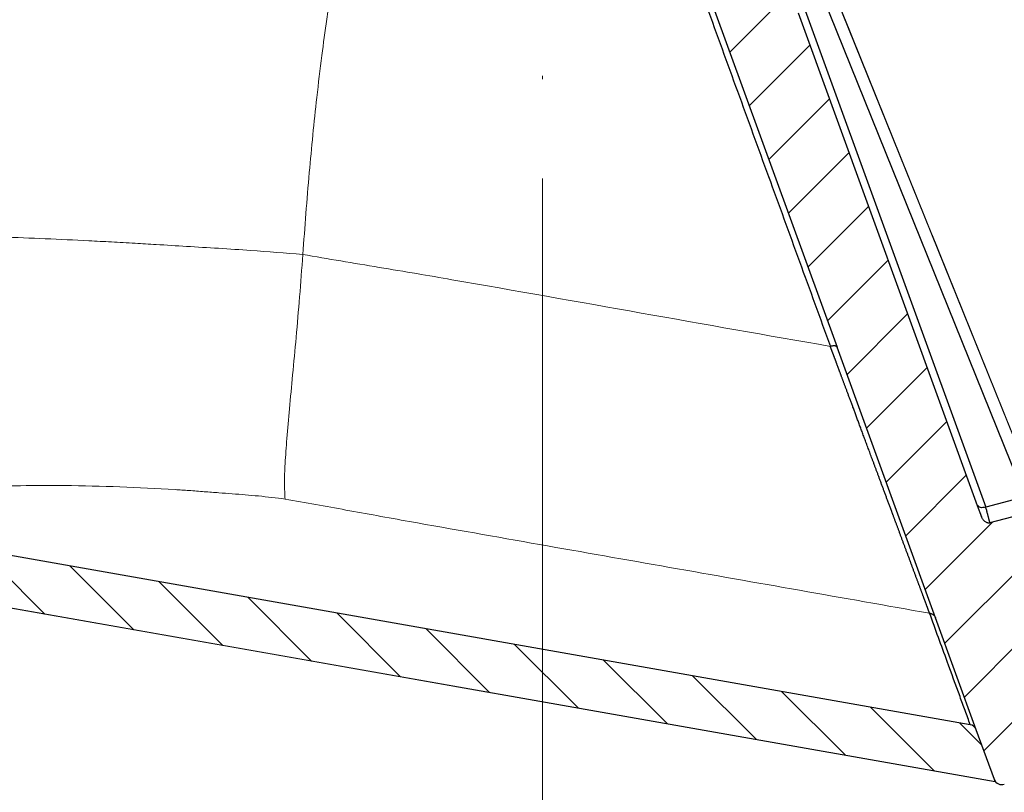
# Model space of a CAD drawing. Units: millimetres. Extents: x 2673 to 4786, y 0 to 1485.
# Drawn here: x 3271 to 3301, y 1060 to 1084 of the extents above; entities that cross this region are included whole.
import ezdxf

# ---------------------------------------------------------------- set-up
doc = ezdxf.new("R2010")
doc.units = ezdxf.units.MM
doc.linetypes.add('ACAD_ISO03W100', pattern=[30, 12, -18])
doc.linetypes.add('ACAD_ISO04W100', pattern=[30, 24, -3, 0, -3])
for name, color, linetype, lineweight in [('вспомогательный', 140, 'Continuous', 20), ('маскировка', 93, 'Continuous', 25), ('Оси', 10, 'ACAD_ISO04W100', 13), ('Основной', 7, 'Continuous', 30), ('текст', 1, 'Continuous', 25), ('штриховка', 251, 'Continuous', 0)]:
    doc.layers.add(name, color=color, linetype=linetype, lineweight=lineweight)

# ---------------------------------------------------------------- blocks, each defined once
blk = doc.blocks.new('блок надставного элемента')
blk.add_wipeout([(764.6895246237443, -175.78918812121432), (764.6895246237426, -177.1243569471959), (764.6464152022179, -177.41480560156612), (764.4268019605526, -177.7999471548124), (764.4268019605526, -177.7999471548124), (763.7766803664919, -178.12055164528763), (762.8863135594289, -178.1984486472862), (761.9959467523694, -178.2763456492845), (761.6708859553377, -178.43664789452208), (761.5395246237425, -178.77444299833007), (761.5395246237421, -179.0418210597717), (761.5395246237421, -179.3091991212134), (761.6708859553373, -179.64699422502161), (761.9959467523693, -179.80729647025936), (761.9959467523694, -179.80729647025893), (762.8863135594289, -179.88519347225724), (763.7766803664919, -179.9630904742558), (764.3300082980669, -180.1913133871065), (764.4268019605528, -180.28369496473016), (764.6895246237434, -180.95928517234665), (764.6895246237434, -182.28795399833083), (868.3895246237405, -182.28795399833083), (868.3895246237413, -180.95928517234665), (868.3895246237413, -180.95928517234665), (868.6522472869316, -180.28369496473073), (868.6522472869316, -180.28369496473073), (869.3023688809951, -179.96309047425552), (870.1927356880548, -179.88519347225724), (871.0831024951146, -179.80729647025893), (871.4081632921464, -179.64699422502133), (871.5395246237415, -179.3091991212134), (871.5395246237421, -179.0418210597717), (871.5395246237421, -178.77444299833007), (871.4081632921467, -178.43664789452183), (871.0831024951162, -178.27634564928462), (870.1927356880548, -178.1984486472862), (868.65224728693, -177.79994715481354), (868.65224728693, -177.79994715481354), (868.3895246237395, -177.12435694719682), (868.3895246237395, -177.1243569471959), (868.3895246237395, -175.78918812121432)]).dxf.layer = 'штриховка'
at = {"layer": 'штриховка'}
h = blk.add_hatch(dxfattribs=at)
h.set_pattern_fill('ANSI31', color=256, scale=10)
h.set_pattern_definition([(45, (0, 0), (-0.8838834764831843, 0.8838834764831844), [])])
h.paths.add_polyline_path([(766.5395246237418, -175.7891881212143), (764.6895246237444, -175.7891881212143), (764.6895246237426, -177.1243569471968, -0.3888787318527387), (763.7766803664919, -178.1205516452877), (761.9959467523679, -178.2763456492846, 0.3888787318527479), (761.5395246237425, -178.77444299833), (761.5395246237421, -179.3091991212129, 0.3888787318529832), (761.9959467523678, -179.8072964702592), (763.7766803664917, -179.9630904742549, -0.388878731852804), (764.6895246237434, -180.9592851723466), (764.6895246237434, -182.2879539983308), (766.539524623742, -182.2879539983308)])
h.paths.add_polyline_path([(871.0831024951163, -178.2763456492842), (869.3023688809922, -178.1205516452894, -0.388878731852813), (868.3895246237396, -177.1243569471968), (868.3895246237396, -175.7891881212143), (866.5395246237415, -175.7891881212143), (866.5395246237416, -182.2879539983308), (868.3895246237405, -182.2879539983308), (868.3895246237413, -180.9592851723466, -0.3888787318527409), (869.302368880992, -179.9630904742557), (871.0831024951162, -179.8072964702588, 0.3888787318527432), (871.5395246237416, -179.3091991212134), (871.5395246237421, -178.7744429983304, 0.3888787318529884)])
blk = doc.blocks.new('блок надставного элем')
blk.add_blockref('блок надставного элемента', (0, 0))
blk = doc.blocks.new('*U62')
at = {"linetype": 'ACAD_ISO03W100'}
blk.add_blockref('блок надставного элем', (0, 0), dxfattribs=at)
blk = doc.blocks.new('*U64')
at = {"layer": 'вспомогательный'}
blk.add_lwpolyline([(766.5395246237367, -214.8891881212143), (866.5395246237365, -214.8891881212143)], dxfattribs=at)
at = {"color": 7}
blk.add_blockref('*U62', (4.547473508864641e-13, -26), dxfattribs=at)
blk.add_blockref('*U62', (5.684341886080801e-13, -32.5), dxfattribs=at)
blk = doc.blocks.new('HL090 4Е')
blk.add_wipeout([(14.453670037165418, -55.3074186746942), (16.218433618218036, -54.665097260674564), (16.350389824957013, -54.54395913102989), (16.358738889258362, -54.36421163594287), (14.989708396508389, -50.602831270563655), (14.989708396508389, -50.44225091702316), (15.118578628617518, -50.30645002768262), (16.330205738343267, -49.79214483296867), (16.53881249465293, -49.58084484542142), (16.54009534595069, -49.285426495679836), (6.622458559545682, -24.81825606538449), (6.6718675974908885, -24.860705728954443), (6.609301267928031, -24.70584862918433), (6.414986372461232, -24.499401136085567), (6.132144520735492, -24.478256535509303), (5.760797311761632, -24.59373319634213), (5.759366556793014, -24.592226196458313), (5.585990174760303, -24.577875543116065), (5.4701360409333795, -24.448021180762822), (4.546760384814669, -21.911067415900376), (4.693824016601553, -21.857540631386414), (3.355654403752256, -18.180949836680483), (3.2085907719653712, -18.23447662119446), (2.718988691607742, -16.889305960894617), (3.7006447160005744, -16.32254659095885), (4.1804460273902375, -15.793940575052872), (4.260994335602335, -15.103596842899165), (4.222706086532225, -14.869658941804829), (3.9720054349548297, -14.321080752544447), (3.471875111000267, -13.974671119810921), (2.8710196836912507, -13.922107295113022), (2.2253622388170213, -14.038292326767774), (1.7509583858074824, -14.229664554359275), (1.531819640785074, -13.627585800685608), (1.5318196407822273, -13.627585800685253), (1.1809350629541815, -13.126553395809964), (0.6321897837654042, -12.873223816839754), (0.02768029119026194, -12.925952677078982), (-0.4710201811156516, -13.274837843171738), (-0.7269636220106965, -13.825148905769694), (-0.6741348360381261, -14.430487568395534), (-0.4168760133380134, -15.13730037472537), (-0.5967070699366732, -14.98640420145891), (-1.2487530904364297, -14.871430895380627), (-1.4002648649624088, -14.774763496915853), (-1.439175049389331, -14.599480154260476), (-1.0364430154785789, -12.315473292164398), (-0.9076015439657474, -12.087902122020736), (-0.6647870214097475, -11.992397665491495), (8.004110403646145, -11.689673096763258), (8.00684132150981, -11.76787635245924), (15.7932590143029, -11.49596865504293), (15.790528096436388, -11.417765399347303), (47.47814725519955, -11.188314726688233), (47.47814725519955, -8.450709265726843), (47.592806703540816, -8.174001385802327), (47.869401875421076, -8.059454645505326), (49.043165736085655, -8.059454645505326), (49.32102070094511, -7.943776784712156), (49.43442035630718, -7.668200025283795), (49.43442035630434, -6.346380346691689), (49.331347407132, -6.081680602597885), (49.07726582311361, -5.956614568424058), (48.005443671294046, -5.862842280823159), (47.852086464873466, -5.787174652328673), (47.7916624648615, -5.644471415161334), (47.7916624648615, -3.296943693831821), (47.85288082688784, -3.153619762130006), (48.005443671294046, -3.0785728281696407), (49.07726582311361, -2.9848005405698075), (49.33150627953487, -2.859361365189855), (49.43442035630718, -2.595034762301111), (49.43442035630718, -1.5650184808863514), (50.5297854542206, -1.565018125446585), (50.61090573909048, -1.5645749079782263), (50.88480176148763, -1.450370302990109), (50.99943883718189, -1.1737638606648204), (50.99943883718189, -0.3912546202214173), (50.884166271876126, -0.11382985002151713), (50.60818421696037, 1.1368683772161603e-13), (-48.77048931930709, 1.1368683772161603e-13), (-49.04752830955382, -0.1147375455841626), (-49.16174393952861, -0.3912546202214173), (-49.16174393952861, -2.595034762301111), (-49.058967122560816, -2.8592788474135062), (-48.80458940633505, -2.9848005405698075), (-47.73276725451264, -3.078572828169996), (-47.58034166991378, -3.1538673154704497), (-47.51847453459365, -3.3124322951313587), (-47.51847453459649, -5.628982813861441), (-47.5801827975109, -5.787669758998177), (-47.73276725451264, -5.86284228082279), (-48.80458940633505, -5.956614568423348), (-49.05928486736656, -6.082175709267389), (-49.16174393952861, -6.346380346691689), (-49.16174393952861, -7.668200025283795), (-49.04673394753944, -7.945179586944306), (-48.77048931930709, -8.059454645505326), (-47.59672545864251, -8.059454645505326), (-47.32026754656676, -8.174083903578676), (-47.205470838420986, -8.450709265726843), (-47.20547083841814, -12.349671539898537), (-47.20547083841814, -12.349671539898537), (-47.20547083841814, -12.349671539898537), (-47.20547083841814, -12.349671539898537), (-46.984252414691014, -14.400545372925322), (-46.30237206196127, -16.408450469053875), (-44.05972922436642, -21.20768444722799), (-35.41629467307613, -39.713378878483624), (-33.88156874041424, -42.32447898677284), (-31.84498340921168, -44.61121165532206), (-29.507493747145972, -46.38674668814077), (-26.83764301847066, -47.71288990106123), (-23.91772712782945, -48.51686061373443), (-23.95003638358141, -48.51174831515024)]).dxf.layer = 'маскировка'
at = {"layer": 'штриховка', "linetype": 'Continuous'}
h = blk.add_hatch(dxfattribs=at)
h.set_pattern_fill('_USER', color=256, scale=1.565018480886279, angle=315, pattern_type=0)
h.set_pattern_definition([(315, (-17348.12761983136, -2113.193699227982), (1.106635180516957, 1.106635180516957), [])])
edge = h.paths.add_edge_path()
edge.add_arc((-37.81535995310333, -12.34990854144723), 7.825092404431395, 180, 204.9999999999777)
edge.add_line((-44.90730213352072, -15.65693549136847), (-33.99802665341576, -39.05195225619832))
edge.add_arc((-21.23249635699904, -33.09925895237791), 14.08521641005119, 205.0001060516264, 259.9998939486536)
edge.add_line((-23.67839419354641, -46.97048474864994), (13.42581148991212, -53.51295730851712))
edge.add_arc((13.3850470989164, -53.74414365844757), 0.234752772011814, 19.999999982949987, 80.00000001708548, ccw=False)
edge.add_line((13.60564254651035, -53.6638534817838), (14.1527844123616, -55.16711340345))
edge.add_line((14.15278441235932, -55.16711340344989), (14.17736106029633, -55.23463718870107))
edge.add_line((14.1773610602977, -55.23463718870096), (-23.95003638417847, -48.511748315045))
edge.add_arc((-21.23241031116413, -33.09932497813804), 15.65018481005123, 205.0000000014817, 259.9999999978242, ccw=False)
edge.add_line((-35.41629467290113, -39.71337887885954), (-46.32569056960392, -16.31810387980557))
edge.add_arc((-37.81541003097664, -12.34968264189718), 9.390060807450114, 179.9999322584103, 205.0000677415904, ccw=False)
edge.add_line((-47.2054708384203, -12.34967153989999), (-47.2054708384203, -8.450709265727141))
edge.add_arc((-47.59672545864305, -8.450709265727141), 0.3912546202215698, 0, 90)
edge.add_line((-47.59672545864305, -8.059454645505753), (-48.77048931930767, -8.059454645505753))
edge.add_arc((-48.77048931930767, -7.668200025283909), 0.3912546202215698, 180, 270, ccw=False)
edge.add_line((-49.16174393952679, -7.668200025283909), (-49.16174393952679, -6.346380346692058))
edge.add_arc((-48.77048931930767, -6.346380346691944), 0.3912546202215053, 95.00000000007742, 180, ccw=False)
edge.add_line((-48.80458940633252, -5.956614568423788), (-47.73276725450978, -5.862842280823202))
edge.add_arc((-47.75322730672633, -5.628982813861853), 0.2347527721327987, 275.0000000000774, 360)
edge.add_line((-47.51847453459413, -5.628982813861853), (-47.51847453459413, -3.312432295131885))
edge.add_arc((-47.75322730672633, -3.312432295131998), 0.2347527721329508, 0, 84.9999999999227)
edge.add_line((-47.73276725451069, -3.07857282817065), (-48.80458940633343, -2.984800540570404))
edge.add_arc((-48.77048931930767, -2.595034762301452), 0.3912546202215698, 180, 264.9999999999227, ccw=False)
edge.add_line((-49.16174393952679, -2.595034762301452), (-49.16174393952679, -0.3912546202218441))
edge.add_arc((-48.77048931930767, -0.39125462022173), 0.3912546202215698, 90, 180, ccw=False)
edge.add_line((-48.77048931930767, -3.410605131648481e-13), (-46.86991097321061, -3.410605131648481e-13))
edge.add_arc((-46.86991097320788, -0.7825092404435736), 0.7825092404431404, 15.000000000021373, 90, ccw=False)
edge.add_line((-46.11406508855362, -0.5799809460480674), (-45.64045235753338, -2.347527721329698))
edge.add_line((-45.64045235753292, -2.347527721329584), (-45.64045235753292, -12.34990854144712))
h = blk.add_hatch(dxfattribs=at)
h.set_pattern_fill('_USER', color=256, scale=1.565018480886279, angle=225, pattern_type=0)
h.set_pattern_definition([(225, (-17348.12761983136, -2113.193699227982), (1.106635180516957, -1.106635180516957), [])])
edge = h.paths.add_edge_path()
edge.add_line((4.54676038481557, -21.91106741590056), (4.693824016601866, -21.85754063138666))
edge.add_line((4.693824016601866, -21.85754063138666), (3.355654403752851, -18.18094983668061))
edge.add_line((3.355654403752851, -18.18094983668061), (3.208590771966556, -18.23447662119452))
edge.add_line((3.208590771966556, -18.23447662119452), (1.7994535633552, -14.36290395962669))
edge.add_arc((1.064135404416447, -14.63053788219759), 0.7825092404430899, 20.00000000004712, 70.28505500095316)
edge.add_arc((1.064135404416447, -14.63053788219759), 0.7825092404431235, 70.28505500095316, 77.63042029606088)
edge.add_arc((1.064135404416447, -14.63053788219759), 0.7825092404430143, 77.63042029606088, 109.9999999999336)
edge.add_line((0.7965014818473719, -13.8952197232561), (0.06118332290134276, -14.16285364582563))
edge.add_arc((0.3288172454740561, -14.89817180476757), 0.7825092404431545, 109.9999999999336, 142.3695797039359)
edge.add_arc((0.3288172454740561, -14.89817180476757), 0.7825092404430198, 142.3695797039359, 149.715189300556)
edge.add_arc((0.3288172454740561, -14.89817180476757), 0.782509240442918, 149.715189300556, 200.0000000000471)
edge.add_line((-0.4065009134683351, -15.1658057273371), (-0.3624312541214749, -15.28688612127689))
edge.add_line((-0.3624312541214749, -15.28688612127689), (-0.02721373258827953, -16.20788869229091))
edge.add_line((-0.02721373258827953, -16.20788869229091), (0.6546074592915829, -18.08117702108348))
edge.add_line((0.6546074592915829, -18.08117702108348), (1.598321130550175, -20.67400902329564))
edge.add_line((1.598321130550175, -20.67400902329564), (5.214420628672087, -30.60916074089255))
edge.add_line((5.214420628672087, -30.60916074089255), (5.663758099104598, -31.84370529462285))
edge.add_line((5.663758099104598, -31.84370529462285), (9.401568922865408, -42.11325613109466))
edge.add_line((9.401568922865408, -42.11325613109466), (12.3779463840583, -50.29078599750028))
edge.add_line((12.3779463840583, -50.29078599750028), (13.60564254651035, -53.66385348178346))
edge.add_line((13.60564254651035, -53.66385348178346), (14.15278441235932, -55.16711340344955))
edge.add_arc((14.37337986032071, -55.08682322680852), 0.2347527723491455, 199.9999999471843, 289.9999999471988)
edge.add_line((14.45367003696447, -55.30741867476763), (16.21843361842184, -54.6650972605994))
edge.add_arc((16.13814344137427, -54.44450181278808), 0.2347527723492369, 290.0000000527842, 380.0000000527575)
edge.add_line((16.35873888918286, -54.36421163573959), (14.98970839650792, -50.60283127056346))
edge.add_arc((15.21030384419282, -50.52254109379282), 0.2347527721330683, 112.99999999997269, 199.9999999999953, ccw=False)
edge.add_line((15.11857862861871, -50.30645002768279), (16.33020573834074, -49.79214483296937))
edge.add_arc((16.17733037905418, -49.43199305611915), 0.391254620221522, 292.9999999999727, 381.9999999999742)
edge.add_line((16.54009534594661, -49.28542649567999), (15.72582925294046, -47.27004719368915))
edge.add_spline(control_points=[(15.72582925294046, -47.27004719368915), (15.72070586175817, -47.25829976247657), (15.71054595424911, -47.2350041287805), (15.69075527892514, -47.20278827858181), (15.66706169493187, -47.17308984866826), (15.63447329567135, -47.14240690006156), (15.58076218508111, -47.10744024334473), (15.50435291642555, -47.08121530488617), (15.42235341828588, -47.07259511855332), (15.3445161184958, -47.07686277056222), (15.27356875267416, -47.09063144884383), (15.22483550228407, -47.10412149376663), (15.20224758900804, -47.11037415101737)], knot_values=[0, 0, 0, 0, 0.03841174400062334, 0.0761720684196714, 0.1130394464136968, 0.1520966670168171, 0.2099683318698222, 0.3039907143600236, 0.3913083315424035, 0.4558326814635447, 0.5372200877069903, 0.6075336557166673, 0.6075336557166673, 0.6075336557166673, 0.6075336557166673], degree=3, periodic=0)
edge.add_line((15.20224758900804, -47.11037415101737), (14.02049717886985, -47.42215106786171))
edge.add_spline(control_points=[(14.02049717886985, -47.42215106786171), (14.01793337447832, -47.42276188166248), (14.01253532999316, -47.42404792409896), (14.00220045596481, -47.42550376111019), (13.98672852285632, -47.42625286079887), (13.96380440653483, -47.42409685497585), (13.93457693343592, -47.41640876392341), (13.89901814523368, -47.40036166012082), (13.86243004112267, -47.37513834464806), (13.83006465601697, -47.34374213606846), (13.80344004831903, -47.31029876260281), (13.78097065307149, -47.27554053612808), (13.76988840860871, -47.24930017482317), (13.76434909952513, -47.23618427138717)], knot_values=[0, 0, 0, 0, 0.007903181818570627, 0.01663999915437885, 0.03126821364133841, 0.05427928088032624, 0.08541773610382358, 0.1214940837887777, 0.1707977112237258, 0.21791903391126, 0.2562368412917047, 0.2989064821221943, 0.3415482939611284, 0.3415482939611284, 0.3415482939611284, 0.3415482939611284], degree=3, periodic=0)
edge.add_line((13.76434909952513, -47.23618427138717), (13.63825865477702, -46.88975362163956))
edge.add_line((13.63825865477702, -46.88975362163956), (8.227146958084631, -32.02284642081986))
edge.add_line((8.227146958084631, -32.02284642081986), (8.447742405765894, -31.94255624404923))
edge.add_line((8.447742405765894, -31.94255624404923), (8.313966968329623, -31.57501125041699))
edge.add_line((8.313966968329623, -31.57501125041699), (8.093328069178824, -31.65518204525915))
edge.add_line((8.093328069178824, -31.65518204525915), (7.665157244544389, -30.47879237290317))
edge.add_line((7.665157244544389, -30.47879237290317), (7.65544782647703, -30.45211596600848))
edge.add_line((7.65544782647703, -30.45211596600848), (7.87604327416193, -30.37182578923785))
edge.add_line((7.87604327416193, -30.37182578923785), (6.610819281948352, -26.89565144008384))
edge.add_line((6.610819281948352, -26.89565144008384), (6.390223834263452, -26.97594161685493))
edge.add_line((6.390223834263452, -26.97594161685493), (6.353751023947552, -26.87573339407663))
edge.add_line((6.353751023947552, -26.87573339407663), (6.327895104117488, -26.80469483819206))
edge.add_line((6.327895104117488, -26.80469483819206), (5.952343591558019, -25.7728755375947))
edge.add_line((5.952343591558019, -25.7728755375947), (6.172895587773382, -25.6924659788956))
edge.add_line((6.172895587773382, -25.6924659788956), (6.039118619351939, -25.32491677891267))
edge.add_line((6.039118619351939, -25.32491677891267), (5.818523171667039, -25.40520695568375))
edge.add_line((5.818523171667039, -25.40520695568375), (5.618295748870878, -24.85508663279597))
edge.add_line((5.618295748870878, -24.85508663279597), (5.470136040934449, -24.44802118076313))
edge.add_line((5.470136040934449, -24.44802118076313), (4.54676038481557, -21.91106741590056))
at = {"layer": 'вспомогательный', "linetype": 'Continuous'}
for points in [[(-6.734353543110046, -39.31483183976798), (-6.538922023952182, -36.8443953576716), (-6.311667875725107, -34.57221998960313), (-6.160430936521152, -33.30858324804512), (-6.01146243522453, -32.21334106135782), (-5.921677444202942, -31.6142150788105), (-5.829047724899283, -31.03871250574548), (-5.771608805880533, -30.70191292077061), (-5.727800355500221, -30.45299074470404), (-5.676180151698645, -30.16023802913196), (-5.624550213568, -29.86743011155477)], [(-6.734353543110046, -39.31483183976798), (-8.309585394723399, -39.19436611024457), (-10.24384697483401, -39.07088894455501), (-11.16904177195102, -39.01528640669858), (-11.79781985914815, -38.97813253951063), (-12.51757853475647, -38.93750398893553), (-13.19709698229053, -38.90186992714371), (-15.82860951137991, -38.78879619653253), (-18.46607711000979, -38.71507328594362), (-22.68860973318806, -38.67858155288559), (-26.96177629981321, -38.7413364510744), (-29.43128638295093, -38.82178542993506), (-32.22237147303531, -38.95021224392985), (-33.11030875145661, -38.99916787695702), (-33.99802665341485, -39.05195225619809)], [(-7.270726466103952, -46.69850809168975), (-7.288597935636062, -46.24275206259745), (-7.268698358308029, -45.63425721961858), (-7.216236863841914, -44.87621467945382), (-7.138214750986663, -43.97752534244728), (-7.042457726252906, -42.95206168723189), (-6.937513022741769, -41.81832972689972), (-6.832088484414271, -40.59801003368511), (-6.734353543110046, -39.31483183976798)], [(-6.734353543110046, -39.31483183976798), (-5.588018186081172, -39.51183046789038), (-4.426993235883856, -39.705261801098), (-3.29329399494236, -39.89387487467593), (-2.228935765735514, -40.07641872462045), (3.485017261875328, -41.08394280988932), (9.19897028948617, -42.09146689515865)], [(-7.270726466103952, -46.69850809168975), (-8.077972039143788, -46.60728076363557), (-8.867965706889663, -46.54123841283899), (-9.26830013109793, -46.51114064071862), (-9.711251576201903, -46.47707957236298), (-10.1739764953054, -46.44241826005327), (-10.59505190678465, -46.4140032424616), (-12.25831857933736, -46.33077150216877), (-13.92694514182222, -46.29348106315683), (-16.59311684157728, -46.32870541106195), (-19.28471433998857, -46.48034912104276), (-20.95613248952577, -46.63191767900389), (-22.57494948353269, -46.81973431764754), (-23.12697894366283, -46.89286162233202), (-23.67839419354641, -46.9704847486496)], [(-7.270726466103952, -46.69850809168975), (-6.34607345094264, -46.86408035658042), (-5.431564007009001, -47.03089816542615), (-4.49799764601994, -47.20107112393998), (-3.516175623652089, -47.37671872828469), (4.340313342640002, -48.76202970667964), (12.19680230892845, -50.1473406850746)]]:
    blk.add_spline(points, degree=3, dxfattribs=at)
at = {"layer": 'Основной', "linetype": 'Continuous'}
for p, q in [((15.07504891366625, -46.62824367085614), (6.251695353355899, -24.78967727068039)), ((15.49522115780564, -46.69927212912989), (6.671867597488017, -24.86070572895414)), ((5.663758099104598, -31.84370529462285), (9.401568922865408, -42.11325613109466)), ((5.663758099104598, -31.84370529462285), (9.401568922865408, -42.11325613109466)), ((8.227146958084631, -32.02284642081986), (13.63825865477702, -46.88975362163956)), ((8.436240868908499, -31.94687792371224), (13.89329846880719, -46.94002045609614)), ((12.3779463840583, -50.29078599750028), (9.401568922865408, -42.11325613109466)), ((12.3779463840583, -50.29078599750028), (9.401568922865408, -42.11325613109466)), ((15.07504891366625, -46.62824367085614), (13.89329846880719, -46.94002045609614)), ((13.42581148990939, -53.51295730851689), (-23.67839419354641, -46.9704847486496)), ((13.63825865477702, -46.88975362163956), (13.76434909952513, -47.23618427138717)), ((15.20224758900804, -47.11037415101737), (14.02049717886985, -47.42215106786171)), ((14.1773610602977, -55.23463718870107), (-23.95003638417984, -48.51174831504477)), ((13.60564254651035, -53.66385348178346), (12.3779463840583, -50.29078599750028)), ((13.60564254651035, -53.66385348178346), (12.3779463840583, -50.29078599750028)), ((14.15278441235932, -55.16711340344955), (13.60564254651035, -53.66385348178346)), ((14.15278441235932, -55.16711340344955), (13.60564254651035, -53.66385348178346)), ((14.1773610602977, -55.23463718870107), (14.15278441235932, -55.16711340344955))]:
    blk.add_line(p, q, dxfattribs=at)
for centre, radius, start, end in [((13.3850470989164, -53.74414365844723), 0.234752772011814, 19.99999998295393, 80.00000001711231), ((14.37337986032071, -55.08682322680852), 0.2347527723491455, 199.9999999471843, 289.9999999471988)]:
    blk.add_arc(centre, radius, start, end, dxfattribs=at)
for points in [[(5.461123417742783, -31.8221334720829), (6.395782522507943, -34.3897038837581), (7.330108888152608, -36.95682531783541), (8.264539588821208, -39.52414610649703), (9.19897028948617, -42.09146689515865)], [(9.401568922865408, -42.11325613109466), (9.401221733420243, -42.11234103811375), (9.400848229313851, -42.11143181445459), (9.396176067504712, -42.10343398189161), (9.389177578323142, -42.09614704930891), (9.379748601015308, -42.0897196169808), (9.370397925194993, -42.08530523528407), (9.359555469876796, -42.0816542364264), (9.347289827477653, -42.07881450054629), (9.333669590414502, -42.07683390778311), (9.313732471495314, -42.07560425042084), (9.292162953643128, -42.07596131085847), (9.26939834521545, -42.07785252206759), (9.245962025703193, -42.08118636265044), (9.222342484841647, -42.08578626242388), (9.19897028948617, -42.09146689515865)], [(12.19680230892845, -50.1473406850746), (12.19652487961139, -50.14659508132536), (12.19570713140274, -50.14439752019916), (12.19435817022531, -50.14077247134037), (12.19248710199463, -50.13574440439288), (12.19010303263349, -50.12933778900151), (12.18721506805741, -50.1215770948088), (12.18383231418193, -50.11248679145911), (12.17996387692619, -50.10209134859679), (12.17561886221301, -50.09041523586575), (12.17080637595427, -50.07748292291035), (12.16553552406913, -50.06331887937313), (12.15981541248402, -50.04794757489935), (12.1536551471072, -50.03139347913293), (12.1470638338651, -50.01368106171731), (12.14005057866962, -49.99483479229593), (12.1326244874399, -49.97487914051408), (12.12479466609875, -49.95383857601519), (12.11657022055806, -49.93173756844271), (12.10796025674063, -49.90860058744101), (12.09897388056561, -49.884452102654), (12.0896201979449, -49.85931658372556), (12.07990831480492, -49.83321850030006), (12.06984733705758, -49.80618232202141), (12.05944637062566, -49.7782325185326), (12.0487145214247, -49.74939355947845), (12.03766089537385, -49.71968991450285), (12.02629459838863, -49.68914605324926), (12.01462473639185, -49.65778644536294), (12.00266041529903, -49.62563556048599), (11.99041074102934, -49.59271786826412), (11.97788481950192, -49.55905783833987), (11.96509175663232, -49.52467994035806), (11.95204065834332, -49.48960864396258), (11.93874063054682, -49.4538684187969), (11.92520077916924, -49.41748373450537), (11.91143021011885, -49.38047906073189), (11.89743802932207, -49.34287886712036), (11.88323334269444, -49.30470762331424), (11.86882525615511, -49.2659897989588), (11.8542228756196, -49.22674986369748), (11.83943530700708, -49.18701228717327), (11.82447165624035, -49.14680153903055), (11.80934102923129, -49.10614208891411), (11.79405253189907, -49.06505840646741), (11.77861527016648, -49.02357496133436), (11.76303834994906, -48.98171622315886), (11.74733087716595, -48.93950666158435), (11.73150195773269, -48.8969707462561), (11.71556069757207, -48.85413294681666), (11.69951620259963, -48.8110177329113), (11.68337757873087, -48.767649574183), (11.66715393188861, -48.72405294027567), (11.650854367992, -48.68025230083413), (11.63448799295293, -48.63627212550182), (11.6180639126942, -48.59213688392265), (11.60159123313497, -48.54787104574098), (11.5850790601944, -48.50349908059979), (11.56853649978075, -48.45904545814392), (11.55197265782408, -48.41453464801725), (11.53539664023992, -48.36999111986324), (11.5188175529438, -48.32543934332671), (11.50224450185488, -48.28090378805109), (11.48568659289231, -48.23640892367985), (11.46915293197526, -48.19197921985779), (11.45265262501925, -48.14763914622836), (11.43619477794346, -48.10341317243547), (11.41978849666702, -48.05932576812347), (11.40344288710912, -48.01540140293673), (11.38716705518164, -47.97166454651733), (11.37097010681464, -47.92813966851145), (11.35486114791274, -47.88485123856208), (11.33884928440602, -47.84182372631267), (11.32294362221, -47.79908160140849), (11.30715326723657, -47.75664933349208), (11.29148732540853, -47.7145513922078), (11.27595490264139, -47.67281224720045), (11.2605651048616, -47.6314563681135), (11.24532703798104, -47.59050822458994), (11.23024980791524, -47.54999228627503), (11.215342520587, -47.50993302281267), (11.20061428191184, -47.47035490384633), (11.18607419781256, -47.43128239901944), (11.17173137420468, -47.39273997797682), (11.15759491700373, -47.35475211036237), (11.14367393213251, -47.31734326581955), (11.12997752550655, -47.28053791399316), (11.11651480304499, -47.2443605245262), (11.10329487066338, -47.20883556706303), (11.09032683428813, -47.17398751124801), (11.07761979982752, -47.13984082672459), (11.06518287320796, -47.10641998313668), (11.05302516034135, -47.07374945012816), (11.01401324873586, -46.96891559107644), (10.97555195816676, -46.8655613743299), (10.9376373789637, -46.76367629373181), (10.90026560147817, -46.66324984312223), (10.86343271603982, -46.56427151634398), (10.82713481298561, -46.46673080723986), (10.79136798265972, -46.37061720965085), (10.75612831539547, -46.27592021741884), (10.72141190152979, -46.18262932438574), (10.68721483140325, -46.09073402439435), (10.65353319534915, -46.00022381128565), (10.62036308371171, -45.91108817890154), (10.58770058682421, -45.82331662108481), (10.55554179503088, -45.73689863167692), (10.52388279866136, -45.65182370451976), (10.49271968805988, -45.56808133345521), (10.46204855355973, -45.48566101232518), (10.43186548550148, -45.40455223497156), (10.40216657422206, -45.3247444952367), (10.37294791006207, -45.24622728696204), (10.34420558335478, -45.16899010399038), (10.31593568444441, -45.09302244016226), (10.28813430366063, -45.01831378932093), (10.26079753134763, -44.94485364530738), (10.23392145783873, -44.87263150196441), (10.20750217347813, -44.80163685313346), (10.18153576859913, -44.73185919265597), (10.15601833353867, -44.6632880143743), (10.13094595864095, -44.59591281213125), (10.10631473423564, -44.52972307976779), (10.08212075066331, -44.46470831112583), (10.05836009826817, -44.40085800004772), (10.03502886737988, -44.33816164037535), (10.01212314833901, -44.2766087259497), (9.98963903148615, -44.21618875061449), (9.96757260715458, -44.1568912082098), (9.94591996568488, -44.09870559257934), (9.924677197417623, -44.04162139756363), (9.903840392686106, -43.98562811700549), (9.883405641830905, -43.93071524474635), (9.863369035185315, -43.87687227462766), (9.843726663093548, -43.82408870049267), (9.824474615892541, -43.77235401618282), (9.805608983919228, -43.72165771553955), (9.787125857506908, -43.67198929240476), (9.769021326999791, -43.62333824062125), (9.751291482734814, -43.57569405403001), (9.733932415045274, -43.52904622647384), (9.716940214271744, -43.48338425179372), (9.7003109707548, -43.43869762383247), (9.684040774831374, -43.39497583643197), (9.668125716838404, -43.35220838343321), (9.652561887109187, -43.31038475867899), (9.637345375991572, -43.26949445601122), (9.62247227381522, -43.22952696927132), (9.60793867092434, -43.19047179230165), (9.593740657648596, -43.15231841894365), (9.579874324332195, -43.11505634304058), (9.566335761312075, -43.07867505843251), (9.553121058925171, -43.0431640589627), (9.540226307512057, -43.0085128384726), (9.52764759740603, -42.97471089080409), (9.515381018944026, -42.94174770979998), (9.503422662470257, -42.90961278930035), (9.491768618321657, -42.87829562314892), (9.480414976835164, -42.84778570518665), (9.469357828340435, -42.81807252925591), (9.458593263188959, -42.7891455891986), (9.448117371710396, -42.76099437885614), (9.437926244248956, -42.7336083920718), (9.428015971130662, -42.70697712268566), (9.418382642707002, -42.68109006454097), (9.409022349303996, -42.65593671147963), (9.399931181269494, -42.63150655734262), (9.391105228936794, -42.6077890959732), (9.382540582642832, -42.58477382121191), (9.374233332728181, -42.56245022690155), (9.366179569526139, -42.540807806884), (9.358375383384555, -42.51983605500163), (9.35081686462945, -42.49952446509496), (9.343500103605038, -42.47986253100635), (9.336421190648252, -42.46083974657904), (9.329576216099667, -42.44244560565448), (9.32296127029258, -42.42466960207366), (9.316572443567566, -42.40750122967893), (9.310405826261558, -42.39092998231217), (9.304457508711494, -42.3749453538162), (9.298723581257946, -42.359536838032), (9.293200134234212, -42.34469392880192), (9.287883257984504, -42.33040611996739), (9.282769042845757, -42.31666290537032), (9.27785357915127, -42.30345377885351), (9.273132957241614, -42.29076823425885), (9.268603267453727, -42.27859576542778), (9.264260600124544, -42.2669258662022), (9.260101045598276, -42.25574803042355), (9.256120694204583, -42.24505175193462), (9.252315636287676, -42.23482652457733), (9.248681962180854, -42.22506184219355), (9.245215762224689, -42.21574719862474), (9.241913126756117, -42.20687208771278), (9.238770146115712, -42.19842600330048), (9.235782910636772, -42.19039843922883), (9.23294751065987, -42.18277888934108), (9.230260036525578, -42.17555684747731), (9.227716578563559, -42.16872180748078), (9.225313227118022, -42.16226326319293), (9.223046072529542, -42.1561707084561), (9.220911205131415, -42.15043363711175), (9.218904715260578, -42.14504154300175), (9.217022693253966, -42.13998391996893), (9.215261229455791, -42.13525026185425), (9.213616414202988, -42.13083006250008), (9.212084337825218, -42.12671281574831), (9.210661090670328, -42.12288801544082), (9.209342763071618, -42.11934515541952), (9.208125445366022, -42.11607372952631), (9.207005227894115, -42.11306323160352), (9.205978200989193, -42.11030315549215), (9.20504045499547, -42.107782995035), (9.204188080249878, -42.10549224407396), (9.203417167085718, -42.10342039645093), (9.202723805843561, -42.10155694600735), (9.202104086856707, -42.09989138658557), (9.201554100473004, -42.09841321202703), (9.20106993702575, -42.09711191617498), (9.200647686848242, -42.09597699286951), (9.200283440288331, -42.09499793595387), (9.199973287672037, -42.09416423926996), (9.199713319347211, -42.09346539665876), (9.19949962564715, -42.09289090196353), (9.19932829690515, -42.0924302490248), (9.199195423469064, -42.09207293168583), (9.199097095672187, -42.09180844378761), (9.199029403847817, -42.09162627917203), (9.198988438343804, -42.0915159316819), (9.19897028948617, -42.09146689515865)], [(13.89329846880719, -46.94002045609614), (13.73054030657659, -46.95480024790731), (13.63825865477702, -46.88975362163956)], [(14.02049717886985, -47.42215106786171), (14.01999442508895, -47.42024544327705), (14.01865294427262, -47.41516073002686), (14.01648077937352, -47.40692741389557), (14.01348597334072, -47.39557598066722), (14.0096765691269, -47.38113691612671), (14.0050606096811, -47.3636407060585), (13.99964613795237, -47.34311783624662), (13.9934411968934, -47.31959879247688), (13.9864538294496, -47.29311406053193), (13.97770115609819, -47.2599381599598), (13.9680596366743, -47.22339320085848), (13.95756058754341, -47.18359788392354), (13.94623532506012, -47.14067090985054), (13.9341151655899, -47.09473097933551), (13.92123142548371, -47.04589679307401), (13.90761542109976, -46.99428705176251), (13.89329846880719, -46.94002045609614)], [(14.02049717886985, -47.42215106786171), (14.01278278088648, -47.42386816892576), (14.00413757811111, -47.42513012464133), (13.98952696045671, -47.42584740653865), (13.9666049460684, -47.42382492510069), (13.93644710254375, -47.41607200039425), (13.90349753257033, -47.40138089122502), (13.86273327794333, -47.37364782041232), (13.82879135690746, -47.34096196646351), (13.80481728788072, -47.31107052347352), (13.78207204666614, -47.27496855572917), (13.76434909952513, -47.23618427138717)], [(13.42581148990939, -53.51295730851689), (13.27074587470997, -53.08831313622613), (13.11568025950692, -52.66366896393629), (12.73072236406369, -51.60946987491025), (12.19680230892845, -50.1473406850746)], [(12.19680230892845, -50.1473406850746), (12.22610752155742, -50.15332057186561), (12.25501348459147, -50.16322057563775), (12.28268274463335, -50.17706111057214), (12.30830181881538, -50.19459642598895), (12.33111444960741, -50.21541345005289), (12.35055258346983, -50.23887661928666), (12.36621035290227, -50.26426588572031), (12.3779463840583, -50.29078599750028)]]:
    blk.add_spline(points, degree=3, dxfattribs=at)
blk = doc.blocks.new('*U85')
blk.add_wipeout([(1904.844417419169, 357.4324097431446), (1904.844417419169, 332.3611343052932), (1852.6411422056171, 332.36506797908595), (1852.6412332208731, 333.57295758665197), (1852.3768280564989, 334.25295018181055), (1851.7224405409338, 334.57571969614384), (1848.6911202214505, 334.8411560286173), (1847.382345190325, 335.48669505728316), (1846.853534861577, 336.8466802475995), (1846.8551354735064, 356.9327414258346), (1847.0025753208163, 357.28861685457235), (1847.3584729655847, 357.43600306764)]).dxf.layer = 'маскировка'
blk.add_wipeout([(1904.844417419169, 357.4324097431446), (1904.844417419169, 332.3611343052932), (1957.047692632721, 332.36506797908595), (1957.047601617465, 333.57295758665197), (1957.3120067818393, 334.25295018181055), (1957.9663942974043, 334.57571969614384), (1960.9977146168876, 334.8411560286173), (1962.3064896480132, 335.48669505728316), (1962.8352999767612, 336.8466802475995), (1962.8336993648318, 356.9327414258346), (1962.6862595175219, 357.28861685457235), (1962.3303618727534, 357.43600306764)]).dxf.layer = 'маскировка'
at = {"layer": 'штриховка'}
h = blk.add_hatch(dxfattribs=at)
h.set_pattern_fill('ANSI31', color=256, scale=15)
h.set_pattern_definition([(45, (0, 0), (-1.325825214724776, 1.325825214724777), [])])
h.paths.add_polyline_path([(1959.836327053227, 337.8773758274042), (1954.239346338926, 337.8769540780775), (1954.239761972557, 332.3611343052932), (1957.047692929134, 332.3611343052932), (1957.047601620323, 333.5728817363799, -0.3888787318528051), (1957.966394297404, 334.5757196961438), (1960.997714616884, 334.841156028617, 0.3888799794967895), (1962.835299970369, 336.8468406753693), (1962.833699364662, 356.9327436076412, 0.4142122926798392), (1962.330361872754, 357.43600306764), (1959.834853266022, 357.4358150235601)])
h.paths.add_polyline_path([(1846.852938292878, 336.8468379217718, 0.3888787318529302), (1848.6905222503, 334.8411607225621), (1851.721842384933, 334.575722279097, -0.3888787318530698), (1852.640634363644, 333.572883679491), (1852.640542210829, 332.3611343052932), (1855.44882612312, 332.3611343052932), (1855.44882612312, 337.8769540705908), (1849.851845409115, 337.8773797176245), (1849.853332332021, 357.4294455526984), (1847.358472932543, 357.4296352852626, 0.4146031212701966), (1846.854465155399, 356.9240836633281)])
at = {"layer": 'вспомогательный'}
blk.add_line((1855.448826123121, 337.876954070591), (1954.2394128589, 337.876954070591), dxfattribs=at)
blk.add_wipeout([(1904.844564786223, 334.3168233883573), (1904.844564786223, 327.87459087542646), (1852.6395946213702, 327.87459087542646), (1852.6408951461544, 329.0864122128688), (1852.3764899817807, 329.76640480802666), (1851.7221024662183, 330.0891743223593), (1850.3322663687059, 330.2108747556955), (1850.0050726109268, 330.3722595128622), (1849.87287002874, 330.71225581044143), (1849.8729278438695, 331.4795318744364), (1850.0051816683294, 331.81954616956665), (1850.3323997440482, 331.9808816148329), (1851.7222541667738, 332.10237259012746), (1852.3766903182136, 332.42504348065376), (1852.641197967148, 333.1050720709193), (1852.6412895726685, 334.32075706215005)]).dxf.layer = 'маскировка'
blk.add_wipeout([(1904.844564786223, 334.3168233883573), (1904.844564786223, 327.87459087542646), (1957.0483257378146, 327.87459087542646), (1957.0482344262914, 329.0864122128688), (1957.3126395906652, 329.76640480802666), (1957.9670271062275, 330.0891743223593), (1959.35686320374, 330.2108747556955), (1959.684056961519, 330.3722595128622), (1959.8162595437059, 330.71225581044143), (1959.8162017285763, 331.4795318744364), (1959.6839479041164, 331.81954616956665), (1959.3567298283976, 331.9808816148329), (1957.966875405672, 332.10237259012746), (1957.3124392542322, 332.42504348065376), (1957.047931605298, 333.1050720709193), (1957.0478399997774, 334.32075706215005)]).dxf.layer = 'маскировка'
at = {"layer": 'штриховка'}
h = blk.add_hatch(dxfattribs=at)
h.set_pattern_fill('ANSI31', color=256, scale=15)
h.set_pattern_definition([(45, (0.0001473670542964101, 1.955689083064158), (-1.325825214724776, 1.325825214724777), [])])
h.paths.add_polyline_path([(1855.448973490174, 334.3168233883574), (1852.640689577883, 334.3168233883574), (1852.640597425067, 333.1050740141751, -0.3888787318530081), (1851.721652926419, 332.1023751733147), (1850.331798419091, 331.9808851659054, 0.388878731853014), (1849.872326169774, 331.4795357454825), (1849.872267821773, 330.7122976066667, 0.3888787318544194), (1850.331663811128, 330.2108783068614), (1851.721499823883, 330.0891769056526, -0.3888787318527757), (1852.640291802593, 329.0863383060486), (1852.640182321683, 327.6467357582941), (1855.448973490174, 327.6467357582941)])
h.paths.add_polyline_path([(1954.240411950802, 327.6467357582941), (1957.048342907384, 327.6467357582941), (1957.048234429149, 329.0863363625967, -0.3888787318528239), (1957.96702710623, 330.0891743223596), (1959.356863203737, 330.2108747556956, 0.3888787318526079), (1959.816259542277, 330.7122937355771), (1959.816201728577, 331.479531874433, 0.3888787318551083), (1959.356729828396, 331.9808816148328), (1957.966875405672, 332.102372590128, -0.3888787318531565), (1957.047931605298, 333.105072070936), (1957.04784029619, 334.3168233883574), (1954.239909339612, 334.3168233883574)])

msp = doc.modelspace()

# ---------------------------------------------------------------- block references
at = {"layer": 'текст'}
msp.add_blockref('*U85', (1381.98779019821, 732.3271025893885), dxfattribs=at)

# ---------------------------------------------------------------- next in the draw order: block references
at = {"layer": 'Основной', "color": 7}
msp.add_blockref('*U64', (2470.274239342012, 1285.551398943002), dxfattribs=at)

# ---------------------------------------------------------------- next in the draw order: block references
at = {"layer": 'маскировка'}
msp.add_blockref('HL090 4Е', (3286.688925889643, 1115.990364544381), dxfattribs=at)

# ---------------------------------------------------------------- next in the draw order: linework, layer by layer
at = {"layer": 'Оси'}
msp.add_line((3287.197033998822, 1139.16462436741), (3287.197033998822, 527.763993413515), dxfattribs=at)

doc.saveas('drawing.dxf')
